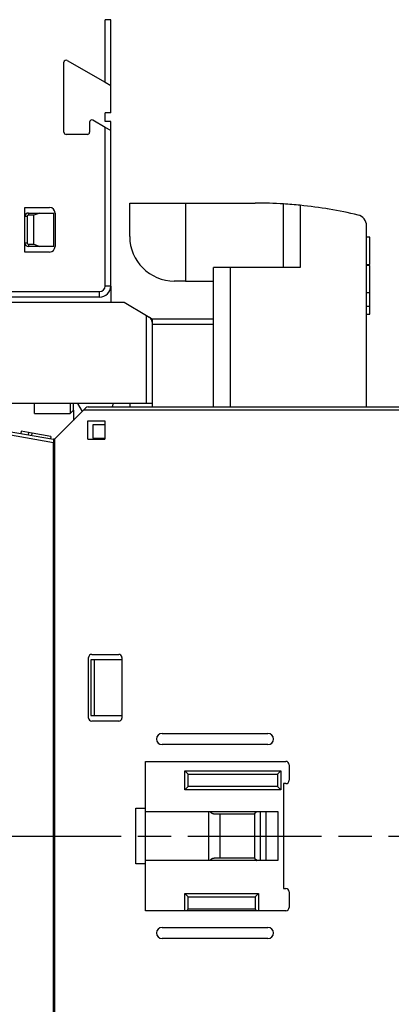
# Model space of a CAD drawing. Extents: x 204 to 638, y 286 to 553.
# Drawn here: x 386 to 419, y 341 to 429 of the extents above; entities that cross this region are included whole.
import ezdxf

# ---------------------------------------------------------------- set-up
doc = ezdxf.new("R2010")
doc.units = 0
doc.header["$MEASUREMENT"] = 0
doc.header["$PDMODE"] = 2
doc.header["$PDSIZE"] = -0.01
doc.linetypes.add('CENTERLINE', pattern=[30, 12, -1.5, 3, -1.5, 12])
for name, color, linetype in [('1', 7, 'Continuous'), ('204', 7, 'Continuous'), ('6', 7, 'Continuous')]:
    doc.layers.add(name, color=color, linetype=linetype)
doc.styles.get("Standard").update_dxf_attribs({"font": 'monotxt.shx'})
doc.dimstyles.new('DSTYLE2', dxfattribs={"dimtxt": 2.5, "dimasz": 3, "dimexe": 3, "dimexo": 1.5, "dimgap": 1.5, "dimtad": 1, "dimdec": 3, "dimrnd": 0.1, "dimzin": 11, "dimdsep": 46, "dimtxsty": 'STANDARD', "dimcen": 0.09, "dimadec": 0, "dimazin": 0, "dimtp": 1, "dimtm": 1, "dimtfac": 1, "dimtdec": 3, "dimtofl": 0, "dimtmove": 2, "dimatfit": 3, "dimfxl": 1, "dimtolj": 1, "dimtzin": 0, "dimarcsym": 0})

# ---------------------------------------------------------------- blocks, each defined once
blk = doc.blocks.new('*D46')
at = {"layer": '1', "color": 0, "linetype": 'Continuous', "lineweight": -2}
for p, q in [((391.016, 501.889), (487.429, 501.889)), ((484.429, 498.889), (484.429, 303.347)), ((410.615, 300.347), (487.429, 300.347))]:
    blk.add_line(p, q, dxfattribs=at)
at = {"layer": '1', "color": 0, "linetype": 'Continuous'}
for points in [[(483.929, 498.889), (484.929, 498.889), (484.429, 501.889)], [(483.929, 303.347), (484.929, 303.347), (484.429, 300.347)]]:
    blk.add_solid(points, dxfattribs=at)
at = {"layer": 'Defpoints', "color": 0, "linetype": 'Continuous'}
for p in [(389.516, 501.889), (409.115, 300.347), (484.429, 300.347)]:
    blk.add_point(p, dxfattribs=at)
at = {"layer": '1', "color": 0, "linetype": 'Continuous', "insert": (481.679, 401.118), "char_height": 2.5, "attachment_point": 5, "rotation": 90}
blk.add_mtext('\\A1;201.5', dxfattribs=at)
blk = doc.blocks.new('*D54')
at = {"layer": '1', "color": 0, "linetype": 'Continuous', "lineweight": -2}
for p, q in [((350.615, 474.139), (350.615, 542.583)), ((464.315, 373.264), (464.315, 542.583)), ((353.615, 539.583), (461.315, 539.583))]:
    blk.add_line(p, q, dxfattribs=at)
at = {"layer": '1', "color": 0, "linetype": 'Continuous'}
for points in [[(353.615, 540.083), (353.615, 539.083), (350.615, 539.583)], [(461.315, 540.083), (461.315, 539.083), (464.315, 539.583)]]:
    blk.add_solid(points, dxfattribs=at)
at = {"layer": 'Defpoints', "color": 0, "linetype": 'Continuous'}
for p in [(464.315, 539.583), (350.615, 472.639), (464.315, 371.764)]:
    blk.add_point(p, dxfattribs=at)
at = {"layer": '1', "color": 0, "linetype": 'Continuous', "insert": (407.465, 542.333), "char_height": 2.5, "attachment_point": 5}
blk.add_mtext('\\A1;114', dxfattribs=at)

msp = doc.modelspace()

# ---------------------------------------------------------------- linework, layer by layer
at = {"layer": '1', "color": 1, "linetype": 'CENTERLINE'}
msp.add_line((346.8341, 356.2385), (434.5577, 356.2385), dxfattribs=at)
at = {"layer": '204', "color": 5, "linetype": 'Continuous'}
for p, q in [((393.4148, 423.8773), (393.4148, 429.4886)), ((393.9148, 429.4886), (393.4148, 429.4886)), ((393.9148, 423.5886), (393.9148, 429.4886)), ((389.7148, 419.3886), (389.7148, 425.6671)), ((390.0148, 425.8403), (393.4148, 423.8773)), ((393.4148, 423.8773), (393.9148, 423.5886)), ((393.9148, 421.1386), (393.9148, 423.5886)), ((393.9148, 421.1386), (393.4148, 421.1386)), ((393.4148, 420.3386), (393.4148, 421.1386)), ((392.0148, 420.2886), (392.0148, 419.3886)), ((393.4148, 419.8267), (392.3148, 420.4618)), ((393.9148, 420.3386), (393.4148, 420.3386)), ((393.4148, 405.5886), (393.4148, 419.8267)), ((393.9148, 419.538), (393.4148, 419.8267)), ((393.9148, 419.538), (393.9148, 420.3386)), ((391.8148, 419.1886), (389.9148, 419.1886)), ((393.9148, 405.5886), (393.9148, 419.538)), ((386.2148, 412.6386), (388.4148, 412.6386)), ((386.2148, 408.6386), (386.2148, 412.6386)), ((386.4157, 411.8386), (386.2157, 411.8386)), ((386.4157, 411.8386), (386.4157, 409.4386)), ((386.5157, 412.1386), (386.5157, 411.9386)), ((387.0157, 411.9386), (386.5157, 411.9386)), ((386.5158, 412.1386), (387.558, 412.1386)), ((387.558, 412.1386), (387.0157, 411.9386)), ((387.0157, 409.3386), (387.0157, 411.9386)), ((387.558, 412.1386), (388.8158, 412.1386)), ((388.8157, 409.1386), (388.8157, 412.1386)), ((388.9148, 412.1386), (388.9148, 409.1386)), ((386.4157, 409.4386), (386.2157, 409.4386)), ((386.5157, 409.3386), (386.5157, 409.1386)), ((386.5157, 409.3386), (387.0157, 409.3386)), ((387.558, 409.1386), (386.5158, 409.1386)), ((387.0157, 409.3386), (387.558, 409.1386)), ((388.8158, 409.1386), (387.558, 409.1386)), ((388.4148, 408.6386), (386.2148, 408.6386)), ((393.9148, 405.5886), (393.4148, 405.5886)), ((393.9148, 405.5886), (393.9148, 404.1385)), ((384.0147, 405.0886), (392.9148, 405.0886)), ((392.9148, 404.5886), (392.9148, 405.0886)), ((370.9648, 404.1385), (395.1148, 404.1385)), ((392.9148, 404.5886), (384.0148, 404.5886)), ((395.1148, 404.1385), (397.1148, 402.9385)), ((395.6148, 403.8385), (395.6148, 403.8385)), ((397.1148, 395.0385), (397.1148, 402.9385)), ((397.1148, 402.9385), (397.372, 402.7842)), ((397.372, 402.7842), (397.6148, 402.6385)), ((397.6148, 402.6385), (397.6148, 402.3554)), ((397.6148, 402.6385), (403.1148, 402.6385)), ((397.6148, 402.3554), (397.6148, 395.0385)), ((403.1148, 402.1385), (397.6148, 402.1385)), ((397.1148, 395.0385), (364.1148, 395.0385)), ((387.0648, 394.1385), (387.0648, 395.0385)), ((390.2648, 395.0385), (390.2648, 394.1385)), ((390.5648, 394.4385), (390.5648, 395.0385)), ((391.3628, 394.3366), (390.9576, 395.0385)), ((390.9576, 395.0385), (390.9576, 395.0385)), ((394.1239, 395.0385), (394.0435, 394.7385)), ((395.6148, 395.0385), (395.6148, 394.7385)), ((397.6148, 395.0385), (397.1148, 395.0385)), ((397.6148, 395.0385), (397.6148, 394.7385)), ((387.0648, 394.1385), (390.2648, 394.1385)), ((391.4748, 394.4485), (388.8648, 391.8385)), ((390.2648, 394.1385), (390.5648, 394.4385)), ((390.5648, 394.4385), (390.5648, 393.5385)), ((391.4748, 394.4485), (391.6798, 394.6536)), ((424.5789, 394.4485), (391.4748, 394.4485)), ((391.8849, 394.7385), (424.5788, 394.7385)), ((391.8648, 393.4885), (393.3648, 393.4885)), ((391.8648, 391.8385), (391.8648, 393.4885)), ((393.3648, 393.4885), (393.3648, 391.8385)), ((382.8559, 392.8804), (388.7648, 391.8385)), ((388.7648, 391.5339), (382.883, 392.571)), ((385.8675, 392.5525), (385.8328, 392.3555)), ((386.5372, 392.4344), (385.8675, 392.5525)), ((386.5371, 392.4344), (386.5024, 392.2374)), ((386.8538, 392.3785), (386.5372, 392.4344)), ((386.8191, 392.1816), (386.8538, 392.3785)), ((388.5461, 392.0801), (386.8538, 392.3785)), ((393.3648, 393.1385), (392.3148, 393.1385)), ((392.3148, 393.1385), (392.3148, 391.9385)), ((388.5461, 392.0802), (388.5114, 391.8832)), ((388.8648, 391.8385), (388.7648, 391.8385)), ((388.7648, 320.9431), (388.7648, 391.5339)), ((388.8648, 391.8385), (388.8648, 320.6385)), ((391.8648, 391.8385), (393.3648, 391.8385)), ((392.3148, 391.9385), (393.3648, 391.9385)), ((388.8648, 389.3385), (388.7648, 389.3385)), ((391.9148, 366.8285), (391.9148, 372.2485)), ((392.1148, 372.0385), (392.1148, 367.0385)), ((392.4148, 372.0385), (392.1148, 372.0385)), ((392.2048, 372.5385), (394.6248, 372.5385)), ((392.4148, 372.0385), (392.4148, 367.0385)), ((394.9148, 372.0385), (392.4148, 372.0385)), ((394.9148, 372.2485), (394.9148, 366.8285)), ((392.1148, 367.0385), (392.4148, 367.0385)), ((392.4148, 367.0385), (394.9148, 367.0385)), ((394.6248, 366.5385), (392.2048, 366.5385)), ((398.5148, 365.4385), (408.0148, 365.4385)), ((408.0148, 364.4385), (398.5148, 364.4385)), ((397.0148, 358.7385), (397.0148, 362.9385)), ((397.0148, 362.9385), (409.6148, 362.9385)), ((409.9148, 362.6385), (409.9148, 361.2385)), ((400.5648, 360.3885), (400.5648, 362.0885)), ((400.5648, 362.0885), (400.8648, 361.7885)), ((400.5648, 362.0885), (409.1648, 362.0885)), ((400.8648, 360.6885), (400.8648, 361.7885)), ((400.8648, 361.7885), (408.8648, 361.7885)), ((408.8648, 361.7885), (409.1648, 362.0885)), ((408.8648, 361.7885), (408.8648, 360.6885)), ((409.1648, 362.0885), (409.1648, 360.3885)), ((400.5648, 360.3885), (400.8648, 360.6885)), ((408.8648, 360.6885), (400.8648, 360.6885)), ((408.8648, 360.6885), (409.1648, 360.3885)), ((409.6148, 360.9385), (409.4148, 360.9385)), ((409.4148, 360.9385), (409.4148, 351.5385)), ((409.1648, 360.3885), (400.5648, 360.3885)), ((396.1487, 353.7385), (396.1487, 358.7385)), ((396.1487, 358.7385), (397.0148, 358.7385)), ((397.0148, 353.7385), (397.0148, 358.7385)), ((397.0148, 358.4385), (408.9148, 358.4385)), ((402.7148, 354.0385), (402.7148, 358.4385)), ((403.2148, 358.2384), (406.8148, 358.2384)), ((403.7148, 354.2385), (403.7148, 358.2385)), ((406.8148, 358.2385), (406.8148, 354.2385)), ((407.3148, 358.4385), (407.3148, 354.0385)), ((407.8148, 358.4385), (407.8148, 354.0385)), ((408.9148, 358.4385), (408.9148, 354.0385)), ((397.0148, 353.7385), (396.1487, 353.7385)), ((408.9148, 354.0385), (397.0148, 354.0385)), ((397.0148, 349.5385), (397.0148, 353.7385)), ((406.8148, 354.2385), (403.2148, 354.2385)), ((400.5648, 351.0885), (407.1648, 351.0885)), ((400.5648, 349.5385), (400.5648, 351.0885)), ((400.8648, 350.7885), (400.5648, 351.0885)), ((400.8648, 350.7885), (406.8648, 350.7885)), ((400.8648, 349.6885), (400.8648, 350.7885)), ((407.1648, 351.0885), (406.8648, 350.7885)), ((406.8648, 350.7885), (406.8648, 349.6885)), ((407.1648, 351.0885), (407.1648, 349.5385)), ((409.4148, 351.5385), (409.6148, 351.5385)), ((409.9148, 351.2385), (409.9148, 349.8385)), ((409.6148, 349.5385), (397.0148, 349.5385)), ((400.8648, 349.6885), (400.7148, 349.5385)), ((406.8648, 349.6885), (400.8648, 349.6885)), ((407.0148, 349.5385), (406.8648, 349.6885)), ((398.5148, 348.0385), (408.0148, 348.0385)), ((408.0148, 347.0385), (398.5148, 347.0385))]:
    msp.add_line(p, q, dxfattribs=at)
for points in [[(388.7648, 391.8385), (388.7648, 391.8382, 0.0008796), (388.7648, 391.8375, 0.0000896), (388.7648, 391.8362, 0.0000311), (388.7648, 391.8344, 0.0000158), (388.7648, 391.8322, 0.0000095), (388.7648, 391.8294, 0.0000064), (388.7648, 391.8262, 0.0000046), (388.7648, 391.8226, 0.0000035), (388.7648, 391.8185, 0.0000027), (388.7648, 391.814, 0.0000022), (388.7648, 391.8091, 0.0000018), (388.7648, 391.8038, 0.0000015), (388.7648, 391.798, 0.0000013), (388.7648, 391.7919, 0.0000012), (388.7648, 391.7854, 0.000001), (388.7648, 391.7786, 0.0000009), (388.7648, 391.7714, 0.0000008), (388.7648, 391.7639, 0.0000007), (388.7648, 391.756, 0.0000007), (388.7648, 391.7478, 0.0000006), (388.7648, 391.7393, 0.0000006), (388.7648, 391.7305, 0.0000005), (388.7648, 391.7214, 0.0000005), (388.7648, 391.7121, 0.0000005), (388.7648, 391.7025, 0.0000005), (388.7648, 391.6926, 0.0000004), (388.7648, 391.6825, 0.0000004), (388.7648, 391.6721, 0.0000004), (388.7648, 391.6615, 0.0000004), (388.7648, 391.6508, 0.0000004), (388.7648, 391.6399, 0.0000004), (388.7648, 391.6287, 0.0000005), (388.7648, 391.6169, 0.0000003), (388.7648, 391.6058, 0.0000001), (388.7648, 391.5957, 0.0000005), (388.7648, 391.5823, 0.0000008), (388.7648, 391.5615, 0.0000004), (388.7648, 391.5339, 0.0000002)], [(402.8176, 358.4385), (402.8241, 358.4302, 0.004755), (402.8308, 358.4221, 0.0048725), (402.8375, 358.4142, 0.0048764), (402.8444, 358.4065, 0.0047541), (402.8514, 358.3989, 0.0046845), (402.8584, 358.3916, 0.0046275), (402.8656, 358.3844, 0.0045833), (402.8728, 358.3774, 0.0045196), (402.8801, 358.3705, 0.0044745), (402.8874, 358.3639, 0.0044143), (402.8948, 358.3574, 0.0043889), (402.9023, 358.3512, 0.0043664), (402.9098, 358.3451, 0.0043885), (402.9174, 358.3391, 0.0044324), (402.925, 358.3334, 0.0044752), (402.9326, 358.3279, 0.0045047), (402.9403, 358.3225, 0.0045398), (402.9481, 358.3173, 0.0045669), (402.9558, 358.3123, 0.0045975), (402.9637, 358.3074, 0.0046188), (402.9715, 358.3028, 0.0046438), (402.9794, 358.2983, 0.0046596), (402.9874, 358.2939, 0.0046787), (402.9953, 358.2898, 0.0046886), (403.0034, 358.2858, 0.0047015), (403.0114, 358.282, 0.0047055), (403.0195, 358.2783, 0.004712), (403.0277, 358.2749, 0.0047097), (403.0358, 358.2715, 0.0047101), (403.044, 358.2684, 0.0047024), (403.0523, 358.2654, 0.0046955), (403.0606, 358.2626, 0.0046789), (403.0689, 358.2599, 0.0046697), (403.0772, 358.2574, 0.0046575), (403.0856, 358.2551, 0.0046283), (403.094, 358.2529, 0.0045761), (403.1025, 358.2509, 0.00459), (403.1109, 358.249, 0.0046475), (403.1194, 358.2473, 0.004492), (403.128, 358.2458, 0.0041727), (403.1365, 358.2444, 0.0045555), (403.1451, 358.2431, 0.005355), (403.154, 358.242, 0.0040555), (403.1624, 358.2411, 0.0014452), (403.17, 358.2403, 0.0055998), (403.1797, 358.2396, 0.0094436), (403.1949, 358.239, 0.0045795), (403.2148, 358.2384, 0.0024255)], [(406.8148, 358.2384), (406.8149, 358.2386, -0.0093937), (406.8152, 358.2389, -0.0007313), (406.8157, 358.2396, -0.0004278), (406.8164, 358.2404, -0.0006026), (406.8173, 358.2415, -0.0005936), (406.8184, 358.2428, -0.0005854), (406.8197, 358.2443, -0.0005701), (406.8212, 358.2461, -0.0005951), (406.8228, 358.248, -0.0005938), (406.8246, 358.2502, -0.0006136), (406.8267, 358.2525, -0.0006151), (406.8289, 358.255, -0.000636), (406.8312, 358.2578, -0.0006404), (406.8338, 358.2607, -0.0006612), (406.8365, 358.2637, -0.0006676), (406.8393, 358.267, -0.0006889), (406.8423, 358.2704, -0.0006971), (406.8455, 358.2739, -0.0007188), (406.8489, 358.2777, -0.0007287), (406.8524, 358.2815, -0.0007511), (406.856, 358.2855, -0.0007625), (406.8598, 358.2897, -0.0007858), (406.8637, 358.2939, -0.0007988), (406.8678, 358.2983, -0.0008231), (406.872, 358.3028, -0.0008377), (406.8763, 358.3075, -0.0008632), (406.8808, 358.3122, -0.0008794), (406.8854, 358.317, -0.0009062), (406.8901, 358.3219, -0.0009243), (406.895, 358.327, -0.0009529), (406.9, 358.3321, -0.0009726), (406.9051, 358.3372, -0.0010021), (406.9103, 358.3425, -0.0010249), (406.9156, 358.3478, -0.0010588), (406.921, 358.3532, -0.0010803), (406.9266, 358.3587, -0.0011086), (406.9322, 358.3642, -0.0011439), (406.9379, 358.3697, -0.0011985), (406.9438, 358.3753, -0.0012006), (406.9497, 358.3809, -0.00119), (406.9557, 358.3865, -0.0012938), (406.9618, 358.3922, -0.0014279), (406.9682, 358.3981, -0.001082), (406.9743, 358.4036, -0.0005106), (406.9798, 358.4086, -0.0011834), (406.9871, 358.4151, -0.0016101), (406.9985, 358.4252, -0.0007438), (407.0135, 358.4385, -0.0004081)], [(403.2148, 354.2385), (403.206, 354.2384, 0.0041012), (403.1972, 354.2382, 0.0041071), (403.1885, 354.2378, 0.0041388), (403.1798, 354.2373, 0.0041996), (403.1711, 354.2366, 0.0042482), (403.1624, 354.2359, 0.0042916), (403.1537, 354.2349, 0.004332), (403.1451, 354.2338, 0.004376), (403.1365, 354.2326, 0.0044141), (403.128, 354.2312, 0.0044535), (403.1195, 354.2296, 0.004487), (403.111, 354.2279, 0.0045224), (403.1025, 354.226, 0.0045513), (403.094, 354.224, 0.0045819), (403.0856, 354.2218, 0.0046057), (403.0773, 354.2195, 0.0046312), (403.0689, 354.217, 0.0046493), (403.0606, 354.2143, 0.0046693), (403.0523, 354.2115, 0.0046815), (403.0441, 354.2085, 0.0046957), (403.0359, 354.2054, 0.0047018), (403.0277, 354.2021, 0.00471), (403.0196, 354.1986, 0.0047098), (403.0115, 354.195, 0.0047119), (403.0034, 354.1911, 0.0047053), (402.9954, 354.1872, 0.0047013), (402.9874, 354.183, 0.0046883), (402.9795, 354.1787, 0.0046781), (402.9716, 354.1742, 0.0046593), (402.9637, 354.1695, 0.0046441), (402.9559, 354.1647, 0.0046181), (402.9481, 354.1597, 0.0045942), (402.9404, 354.1545, 0.0045671), (402.9327, 354.1491, 0.004549), (402.925, 354.1436, 0.0045013), (402.9174, 354.1378, 0.0044414), (402.9099, 354.1319, 0.0044416), (402.9024, 354.1258, 0.0044979), (402.8949, 354.1195, 0.0043318), (402.8875, 354.1131, 0.0040299), (402.8802, 354.1065, 0.004529), (402.8728, 354.0996, 0.0055556), (402.8654, 354.0924, 0.0041558), (402.8585, 354.0854, 0.0012142), (402.8522, 354.0791, 0.0061403), (402.8445, 354.0705, 0.0108405), (402.8328, 354.0568, 0.005222), (402.8177, 354.0385, 0.0027093)], [(406.8148, 354.2385), (406.8149, 354.2383, -0.0073019), (406.8153, 354.238, -0.0005083), (406.8159, 354.2375, -0.000351), (406.8167, 354.2368, -0.0005652), (406.8178, 354.2359, -0.0005723), (406.8191, 354.2348, -0.0005717), (406.8207, 354.2335, -0.000561), (406.8224, 354.232, -0.0005891), (406.8244, 354.2304, -0.0005897), (406.8265, 354.2285, -0.000611), (406.8289, 354.2265, -0.0006134), (406.8315, 354.2243, -0.0006352), (406.8342, 354.2219, -0.0006403), (406.8371, 354.2193, -0.0006617), (406.8402, 354.2166, -0.0006686), (406.8435, 354.2137, -0.0006903), (406.8469, 354.2107, -0.0006988), (406.8505, 354.2075, -0.0007209), (406.8542, 354.2041, -0.0007311), (406.8581, 354.2006, -0.0007538), (406.8621, 354.1969, -0.0007655), (406.8663, 354.1931, -0.0007891), (406.8706, 354.1892, -0.0008023), (406.875, 354.1851, -0.0008269), (406.8795, 354.1808, -0.0008418), (406.8842, 354.1765, -0.0008676), (406.8889, 354.172, -0.0008841), (406.8938, 354.1673, -0.0009112), (406.8988, 354.1626, -0.0009296), (406.9038, 354.1577, -0.0009585), (406.9089, 354.1527, -0.0009785), (406.9141, 354.1476, -0.0010084), (406.9194, 354.1423, -0.0010315), (406.9248, 354.137, -0.0010657), (406.9302, 354.1315, -0.0010876), (406.9357, 354.1259, -0.0011164), (406.9412, 354.1203, -0.001152), (406.9468, 354.1145, -0.0012066), (406.9524, 354.1086, -0.0012097), (406.958, 354.1027, -0.0012015), (406.9636, 354.0967, -0.001299), (406.9694, 354.0905, -0.0014164), (406.9753, 354.084, -0.0010692), (406.9808, 354.0779, -0.0005074), (406.9859, 354.0724, -0.0011663), (406.9924, 354.0651, -0.0015791), (407.0025, 354.0536, -0.0007289), (407.0159, 354.0385, -0.0004005)]]:
    msp.add_lwpolyline(points, format="xyb", dxfattribs=at)
for centre, radius, start, end in [((389.9148, 425.6671), 0.2, 60, 180), ((392.2148, 420.2886), 0.2, 60, 180), ((389.9148, 419.3886), 0.2, 180, 270), ((391.8148, 419.3886), 0.2, 270, 0), ((388.4148, 412.1386), 0.5, 0, 90), ((386.5158, 411.8386), 0.3, 90, 180), ((386.5158, 411.8386), 0.1, 90, 180), ((386.5158, 409.4386), 0.3, 180, 270), ((386.5158, 409.4386), 0.1, 180, 270), ((388.4148, 409.1386), 0.5, 270, 0), ((392.9148, 405.5886), 0.5, 270, 0), ((392.9148, 405.5886), 1, 270, 0), ((397.1148, 402.3554), 0.5, 0, 59.03624), ((391.8849, 394.4485), 0.29, 90, 135), ((392.2048, 372.2485), 0.29, 90, 180), ((394.6248, 372.2485), 0.29, 0, 90), ((392.2048, 366.8285), 0.29, 180, 270), ((394.6248, 366.8285), 0.29, 270, 0), ((398.5148, 364.9385), 0.5, 90, 270), ((408.0148, 364.9385), 0.5, 270, 90), ((409.6148, 362.6385), 0.3, 0, 90), ((409.6148, 361.2385), 0.3, 270, 0), ((409.6148, 351.2385), 0.3, 0, 90), ((409.6148, 349.8385), 0.3, 270, 0), ((398.5148, 347.5385), 0.5, 90, 270), ((408.0148, 347.5385), 0.5, 270, 90)]:
    msp.add_arc(centre, radius, start, end, dxfattribs=at)
at = {"layer": '6', "color": 3, "linetype": 'Continuous'}
for p, q in [((395.6148, 413.0385), (400.6148, 413.0385)), ((395.6148, 410.0385), (395.6148, 413.0385)), ((400.6148, 413.0385), (400.6148, 406.0385)), ((400.6148, 413.0385), (406.8648, 413.0385)), ((409.4148, 407.2385), (409.4148, 412.9572)), ((410.9148, 412.833), (410.9148, 407.2385)), ((413.3648, 412.5069), (413.3648, 412.4838)), ((416.8648, 394.7385), (416.8648, 410.9858)), ((417.1648, 409.9858), (416.8648, 409.9858)), ((417.1648, 407.5358), (417.1648, 409.9858)), ((416.8648, 407.5358), (417.1648, 407.5358)), ((417.1648, 407.4358), (416.8648, 407.4358)), ((417.1648, 404.9858), (417.1648, 407.4358)), ((404.6148, 407.2385), (403.1148, 407.2385)), ((403.1148, 394.7385), (403.1148, 407.2385)), ((404.6148, 407.2385), (404.6148, 394.7385)), ((410.9148, 407.2385), (404.6148, 407.2385)), ((400.6148, 406.0385), (399.6148, 406.0385)), ((400.6148, 406.0385), (403.1148, 406.0385)), ((417.1648, 404.9858), (416.8648, 404.9858)), ((417.1648, 403.7787), (417.1648, 404.9858)), ((416.8648, 403.7787), (417.1648, 403.7787)), ((417.1648, 403.0664), (417.1648, 403.7787)), ((416.8648, 403.0664), (417.1648, 403.0664))]:
    msp.add_line(p, q, dxfattribs=at)
at = {"layer": '6', "color": 5, "linetype": 'Continuous'}
for p, q in [((391.4748, 394.4485), (388.8648, 391.8385)), ((391.4748, 394.4485), (391.6798, 394.6536)), ((424.5788, 394.4485), (391.4748, 394.4485)), ((391.8849, 394.7385), (424.5788, 394.7385)), ((391.8648, 393.4885), (393.3648, 393.4885)), ((391.8648, 391.8385), (391.8648, 393.4885)), ((393.3648, 393.4885), (393.3648, 391.8385)), ((388.8648, 391.8385), (388.8648, 320.6385)), ((391.8648, 391.8385), (393.3648, 391.8385)), ((391.9148, 366.8285), (391.9148, 372.2485)), ((392.1148, 372.0385), (392.1148, 367.0385)), ((392.4148, 372.0385), (392.1148, 372.0385)), ((392.2048, 372.5385), (394.6248, 372.5385)), ((392.4148, 372.0385), (392.4148, 367.0385)), ((394.9148, 372.0385), (392.4148, 372.0385)), ((394.9148, 372.2485), (394.9148, 366.8285)), ((392.1148, 367.0385), (392.4148, 367.0385)), ((392.4148, 367.0385), (394.9148, 367.0385)), ((394.6248, 366.5385), (392.2048, 366.5385)), ((398.5148, 365.4385), (408.0148, 365.4385)), ((408.0148, 364.4385), (398.5148, 364.4385)), ((397.0148, 358.7385), (397.0148, 362.9385)), ((397.0148, 362.9385), (409.6148, 362.9385)), ((409.9148, 362.6385), (409.9148, 361.2385)), ((400.5648, 360.3885), (400.5648, 362.0885)), ((400.5648, 362.0885), (400.8648, 361.7885)), ((400.5648, 362.0885), (409.1648, 362.0885)), ((400.8648, 360.6885), (400.8648, 361.7885)), ((400.8648, 361.7885), (408.8648, 361.7885)), ((408.8648, 361.7885), (409.1648, 362.0885)), ((408.8648, 361.7885), (408.8648, 360.6885)), ((409.1648, 362.0885), (409.1648, 360.3885)), ((400.5648, 360.3885), (400.8648, 360.6885)), ((408.8648, 360.6885), (400.8648, 360.6885)), ((408.8648, 360.6885), (409.1648, 360.3885)), ((409.6148, 360.9385), (409.4148, 360.9385)), ((409.4148, 360.9385), (409.4148, 351.5385)), ((409.1648, 360.3885), (400.5648, 360.3885)), ((396.1487, 353.7385), (396.1487, 358.7385)), ((396.1487, 358.7385), (397.0148, 358.7385)), ((397.0148, 353.7385), (397.0148, 358.7385)), ((397.0148, 358.4385), (408.9148, 358.4385)), ((402.7148, 354.0385), (402.7148, 358.4385)), ((403.2148, 358.2385), (406.8148, 358.2385)), ((403.7148, 354.2385), (403.7148, 358.2385)), ((406.8148, 358.2385), (406.8148, 354.2385)), ((407.3148, 358.4385), (407.3148, 354.0385)), ((407.8148, 358.4385), (407.8148, 354.0385)), ((408.9148, 358.4385), (408.9148, 354.0385)), ((397.0148, 353.7385), (396.1487, 353.7385)), ((408.9148, 354.0385), (397.0148, 354.0385)), ((397.0148, 349.5385), (397.0148, 353.7385)), ((406.8148, 354.2385), (403.2148, 354.2385)), ((400.5648, 351.0885), (407.1648, 351.0885)), ((400.5648, 349.5385), (400.5648, 351.0885)), ((400.8648, 350.7885), (400.5648, 351.0885)), ((400.8648, 350.7885), (406.8648, 350.7885)), ((400.8648, 349.6885), (400.8648, 350.7885)), ((407.1648, 351.0885), (406.8648, 350.7885)), ((406.8648, 350.7885), (406.8648, 349.6885)), ((407.1648, 351.0885), (407.1648, 349.5385)), ((409.4148, 351.5385), (409.6148, 351.5385)), ((409.9148, 351.2385), (409.9148, 349.8385)), ((409.6148, 349.5385), (397.0148, 349.5385)), ((400.8648, 349.6885), (400.7148, 349.5385)), ((406.8648, 349.6885), (400.8648, 349.6885)), ((407.0148, 349.5385), (406.8648, 349.6885)), ((398.5148, 348.0385), (408.0148, 348.0385)), ((408.0148, 347.0385), (398.5148, 347.0385))]:
    msp.add_line(p, q, dxfattribs=at)
at = {"layer": '6', "color": 1, "linetype": 'Continuous'}
for p, q in [((382.8559, 392.8804), (388.7648, 391.8385)), ((388.7648, 391.5339), (382.883, 392.571)), ((385.8675, 392.5525), (385.8328, 392.3555)), ((386.5372, 392.4344), (385.8675, 392.5525)), ((386.5372, 392.4344), (386.5024, 392.2374)), ((386.8538, 392.3786), (386.5372, 392.4344)), ((386.8191, 392.1816), (386.8538, 392.3786)), ((388.5461, 392.0802), (386.8538, 392.3786)), ((388.5461, 392.0802), (388.5114, 391.8832)), ((388.7648, 320.9431), (388.7648, 391.5339)), ((388.8648, 389.3385), (388.7648, 389.3385))]:
    msp.add_line(p, q, dxfattribs=at)
at = {"layer": '6', "color": 3, "linetype": 'Continuous'}
msp.add_lwpolyline([(398.3648, 406.2473), (398.3648, 406.2469), (398.3648, 406.2465), (398.3648, 406.2461), (398.3648, 406.2456), (398.3648, 406.2452), (398.3648, 406.2448), (398.3648, 406.2444), (398.3648, 406.2439), (398.3648, 406.2435), (398.3648, 406.2431), (398.3648, 406.2427), (398.3648, 406.2422), (398.3648, 406.2418), (398.3648, 406.2414), (398.3648, 406.241), (398.3648, 406.2405), (398.3648, 406.2398), (398.3648, 406.2388)], dxfattribs=at)
at = {"layer": '6', "color": 1, "linetype": 'Continuous'}
msp.add_lwpolyline([(388.7648, 391.8385), (388.7648, 391.8382, 0.0015734), (388.7648, 391.8375, 0.0001601), (388.7648, 391.8362, 0.0000555), (388.7648, 391.8344, 0.0000283), (388.7648, 391.8322, 0.000017), (388.7648, 391.8294, 0.0000115), (388.7648, 391.8262, 0.0000082), (388.7648, 391.8226, 0.0000063), (388.7648, 391.8185, 0.0000049), (388.7648, 391.814, 0.000004), (388.7648, 391.8091, 0.0000033), (388.7648, 391.8038, 0.0000028), (388.7648, 391.798, 0.0000024), (388.7648, 391.7919, 0.0000021), (388.7648, 391.7854, 0.0000018), (388.7648, 391.7786, 0.0000016), (388.7648, 391.7714, 0.0000015), (388.7648, 391.7639, 0.0000013), (388.7648, 391.756, 0.0000012), (388.7648, 391.7478, 0.0000011), (388.7648, 391.7393, 0.000001), (388.7648, 391.7305, 0.000001), (388.7648, 391.7214, 0.0000009), (388.7648, 391.7121, 0.0000009), (388.7648, 391.7025, 0.0000008), (388.7648, 391.6926, 0.0000008), (388.7648, 391.6825, 0.0000008), (388.7648, 391.6721, 0.0000007), (388.7648, 391.6615, 0.0000007), (388.7648, 391.6508, 0.0000006), (388.7648, 391.6399, 0.0000007), (388.7648, 391.6287, 0.0000008), (388.7648, 391.6169, 0.0000006), (388.7648, 391.6058, 0.0000002), (388.7648, 391.5957, 0.0000008), (388.7648, 391.5823, 0.0000014), (388.7648, 391.5615, 0.0000007), (388.7648, 391.5339, 0.0000003)], format="xyb", dxfattribs=at)
at = {"layer": '6', "color": 5, "linetype": 'Continuous'}
for points in [[(402.8176, 358.4385), (402.8241, 358.4302, 0.004755), (402.8308, 358.4221, 0.0048725), (402.8375, 358.4142, 0.0048764), (402.8444, 358.4065, 0.0047541), (402.8514, 358.3989, 0.0046845), (402.8584, 358.3916, 0.0046275), (402.8656, 358.3844, 0.0045833), (402.8728, 358.3774, 0.0045196), (402.8801, 358.3705, 0.0044745), (402.8874, 358.3639, 0.0044143), (402.8948, 358.3574, 0.0043889), (402.9023, 358.3512, 0.0043664), (402.9098, 358.3451, 0.0043885), (402.9174, 358.3391, 0.0044324), (402.925, 358.3334, 0.0044752), (402.9326, 358.3279, 0.0045047), (402.9403, 358.3225, 0.0045398), (402.9481, 358.3173, 0.0045669), (402.9558, 358.3123, 0.0045975), (402.9637, 358.3074, 0.0046188), (402.9715, 358.3028, 0.0046437), (402.9794, 358.2983, 0.0046596), (402.9874, 358.2939, 0.0046786), (402.9953, 358.2898, 0.0046886), (403.0034, 358.2858, 0.0047015), (403.0114, 358.282, 0.0047055), (403.0195, 358.2783, 0.004712), (403.0277, 358.2749, 0.0047096), (403.0358, 358.2716, 0.00471), (403.044, 358.2684, 0.0047024), (403.0523, 358.2654, 0.0046954), (403.0606, 358.2626, 0.0046788), (403.0689, 358.2599, 0.0046697), (403.0772, 358.2574, 0.0046574), (403.0856, 358.2551, 0.0046283), (403.094, 358.2529, 0.004576), (403.1025, 358.2509, 0.0045899), (403.1109, 358.249, 0.0046474), (403.1195, 358.2473, 0.0044919), (403.128, 358.2458, 0.0041726), (403.1365, 358.2444, 0.0045554), (403.1451, 358.2431, 0.0053549), (403.154, 358.242, 0.0040554), (403.1624, 358.2411, 0.0014451), (403.17, 358.2403, 0.0055996), (403.1797, 358.2396, 0.0094433), (403.1949, 358.239, 0.0045793), (403.2148, 358.2385, 0.0024254)], [(406.8148, 358.2385), (406.8149, 358.2386, -0.0084264), (406.8152, 358.239, -0.0006363), (406.8157, 358.2396, -0.000395), (406.8164, 358.2404, -0.0005859), (406.8173, 358.2415, -0.0005837), (406.8184, 358.2428, -0.0005787), (406.8197, 358.2443, -0.0005653), (406.8212, 358.2461, -0.0005916), (406.8228, 358.248, -0.0005911), (406.8246, 358.2502, -0.0006114), (406.8267, 358.2525, -0.0006133), (406.8289, 358.255, -0.0006345), (406.8312, 358.2578, -0.0006392), (406.8338, 358.2607, -0.0006602), (406.8365, 358.2637, -0.0006668), (406.8393, 358.267, -0.0006881), (406.8423, 358.2704, -0.0006964), (406.8455, 358.2739, -0.0007182), (406.8489, 358.2777, -0.0007281), (406.8524, 358.2815, -0.0007506), (406.856, 358.2855, -0.0007621), (406.8598, 358.2897, -0.0007854), (406.8637, 358.2939, -0.0007985), (406.8678, 358.2983, -0.0008228), (406.872, 358.3028, -0.0008374), (406.8763, 358.3075, -0.000863), (406.8808, 358.3122, -0.0008792), (406.8854, 358.317, -0.000906), (406.8902, 358.3219, -0.0009242), (406.895, 358.327, -0.0009527), (406.9, 358.3321, -0.0009725), (406.9051, 358.3372, -0.001002), (406.9103, 358.3425, -0.0010248), (406.9156, 358.3478, -0.0010587), (406.921, 358.3532, -0.0010802), (406.9266, 358.3587, -0.0011085), (406.9322, 358.3642, -0.0011438), (406.9379, 358.3697, -0.0011984), (406.9438, 358.3753, -0.0012006), (406.9497, 358.3809, -0.00119), (406.9557, 358.3865, -0.0012938), (406.9618, 358.3922, -0.0014279), (406.9682, 358.3981, -0.001082), (406.9743, 358.4036, -0.0005106), (406.9798, 358.4086, -0.0011834), (406.9871, 358.4151, -0.0016101), (406.9985, 358.4252, -0.0007438), (407.0135, 358.4385, -0.0004081)], [(403.2148, 354.2385), (403.2061, 354.2384, 0.0040549), (403.1974, 354.2382, 0.0040607), (403.1888, 354.2378, 0.0040916), (403.1801, 354.2373, 0.0041511), (403.1715, 354.2367, 0.0041988), (403.163, 354.2359, 0.0042412), (403.1544, 354.235, 0.0042809), (403.1459, 354.2339, 0.0043241), (403.1374, 354.2327, 0.0043615), (403.1289, 354.2313, 0.0044001), (403.1205, 354.2298, 0.0044332), (403.1121, 354.2281, 0.004468), (403.1037, 354.2263, 0.0044966), (403.0954, 354.2243, 0.0045269), (403.087, 354.2222, 0.0045505), (403.0788, 354.2199, 0.0045759), (403.0705, 354.2175, 0.0045941), (403.0623, 354.2149, 0.0046142), (403.0541, 354.2121, 0.0046267), (403.0459, 354.2092, 0.0046412), (403.0378, 354.2061, 0.0046478), (403.0297, 354.2029, 0.0046566), (403.0217, 354.1995, 0.004657), (403.0136, 354.196, 0.0046599), (403.0057, 354.1922, 0.0046542), (402.9977, 354.1883, 0.0046512), (402.9898, 354.1843, 0.0046393), (402.982, 354.1801, 0.0046302), (402.9741, 354.1757, 0.0046127), (402.9663, 354.1711, 0.0045988), (402.9586, 354.1664, 0.0045743), (402.9509, 354.1615, 0.0045518), (402.9432, 354.1564, 0.0045263), (402.9356, 354.1512, 0.0045095), (402.928, 354.1458, 0.0044637), (402.9205, 354.1402, 0.0044059), (402.913, 354.1344, 0.0044072), (402.9056, 354.1284, 0.0044638), (402.8981, 354.1223, 0.0043312), (402.8908, 354.116, 0.0041019), (402.8836, 354.1096, 0.0055894), (402.8764, 354.1028, 0.0086283), (402.8692, 354.0955, 0.0065297), (402.8625, 354.0886, 0.0006399), (402.8565, 354.0822, 0.0120407), (402.8494, 354.0732, 0.024177), (402.8394, 354.0585, 0.0116708), (402.8267, 354.0385, 0.0058562)], [(406.8148, 354.2385), (406.8149, 354.2383, -0.0088506), (406.8153, 354.238, -0.0006654), (406.8159, 354.2375, -0.0004054), (406.8167, 354.2368, -0.0005928), (406.8178, 354.2359, -0.0005887), (406.8191, 354.2348, -0.0005828), (406.8207, 354.2335, -0.0005689), (406.8224, 354.232, -0.000595), (406.8244, 354.2304, -0.0005942), (406.8265, 354.2285, -0.0006146), (406.8289, 354.2265, -0.0006164), (406.8315, 354.2243, -0.0006377), (406.8342, 354.2219, -0.0006423), (406.8371, 354.2193, -0.0006635), (406.8402, 354.2166, -0.0006701), (406.8435, 354.2137, -0.0006916), (406.8469, 354.2107, -0.0007), (406.8505, 354.2075, -0.0007219), (406.8542, 354.2041, -0.0007319), (406.8581, 354.2006, -0.0007546), (406.8621, 354.197, -0.0007662), (406.8663, 354.1931, -0.0007897), (406.8706, 354.1892, -0.0008029), (406.875, 354.1851, -0.0008274), (406.8795, 354.1809, -0.0008422), (406.8842, 354.1765, -0.000868), (406.889, 354.172, -0.0008844), (406.8938, 354.1673, -0.0009115), (406.8988, 354.1626, -0.0009299), (406.9038, 354.1577, -0.0009587), (406.9089, 354.1527, -0.0009787), (406.9142, 354.1476, -0.0010086), (406.9194, 354.1423, -0.0010316), (406.9248, 354.137, -0.0010659), (406.9302, 354.1315, -0.0010877), (406.9357, 354.1259, -0.0011165), (406.9412, 354.1203, -0.001152), (406.9468, 354.1145, -0.0012066), (406.9524, 354.1086, -0.0012098), (406.958, 354.1027, -0.0012016), (406.9636, 354.0967, -0.001299), (406.9694, 354.0905, -0.0014164), (406.9753, 354.084, -0.0010692), (406.9808, 354.0779, -0.0005074), (406.9859, 354.0724, -0.0011663), (406.9924, 354.0651, -0.0015791), (407.0025, 354.0536, -0.0007289), (407.0159, 354.0385, -0.0004005)]]:
    msp.add_lwpolyline(points, format="xyb", dxfattribs=at)
at = {"layer": '6', "color": 3, "linetype": 'Continuous'}
for centre, radius, start, end in [((406.8648, 373.0385), 40, 86.344917, 90.000001), ((406.8648, 373.0385), 40, 84.188846, 86.344917), ((406.8648, 373.0385), 40, 76.657636, 84.188846), ((415.8648, 410.9858), 1, 0, 76.657636), ((399.6148, 410.0385), 4, 180, 270)]:
    msp.add_arc(centre, radius, start, end, dxfattribs=at)
at = {"layer": '6', "color": 5, "linetype": 'Continuous'}
for centre, radius, start, end in [((391.8849, 394.4485), 0.29, 90, 135), ((392.2048, 372.2485), 0.29, 90, 180), ((394.6248, 372.2485), 0.29, 0, 90), ((392.2048, 366.8285), 0.29, 180, 270), ((394.6248, 366.8285), 0.29, 270, 0), ((398.5148, 364.9385), 0.5, 90, 270), ((408.0148, 364.9385), 0.5, 270, 90), ((409.6148, 362.6385), 0.3, 0, 90), ((409.6148, 361.2385), 0.3, 270.00001, 0), ((409.6148, 351.2385), 0.3, 0, 90), ((409.6148, 349.8385), 0.3, 270, 0), ((398.5148, 347.5385), 0.5, 90, 270), ((408.0148, 347.5385), 0.5, 270, 90)]:
    msp.add_arc(centre, radius, start, end, dxfattribs=at)

# ---------------------------------------------------------------- dimensions: what is measured, and where the dimension line sits
at = {"layer": '1', "color": 1, "linetype": 'Continuous'}
dim = msp.add_linear_dim(base=(464.3148, 539.5827), p1=(350.6148, 472.6386), p2=(464.3148, 371.7638), text='114', dimstyle='DSTYLE2', dxfattribs=at)
dim.commit()
dim.dimension.update_dxf_attribs({"geometry": '*D54', "text_midpoint": (407.4648, 542.3327)})
dim = msp.add_linear_dim(base=(484.429, 300.3474), p1=(389.5158, 501.8886), p2=(409.1148, 300.3474), angle=90, dimstyle='DSTYLE2', dxfattribs=at)
dim.commit()
dim.dimension.update_dxf_attribs({"geometry": '*D46', "text_midpoint": (481.679, 401.118)})

doc.saveas('drawing.dxf')
